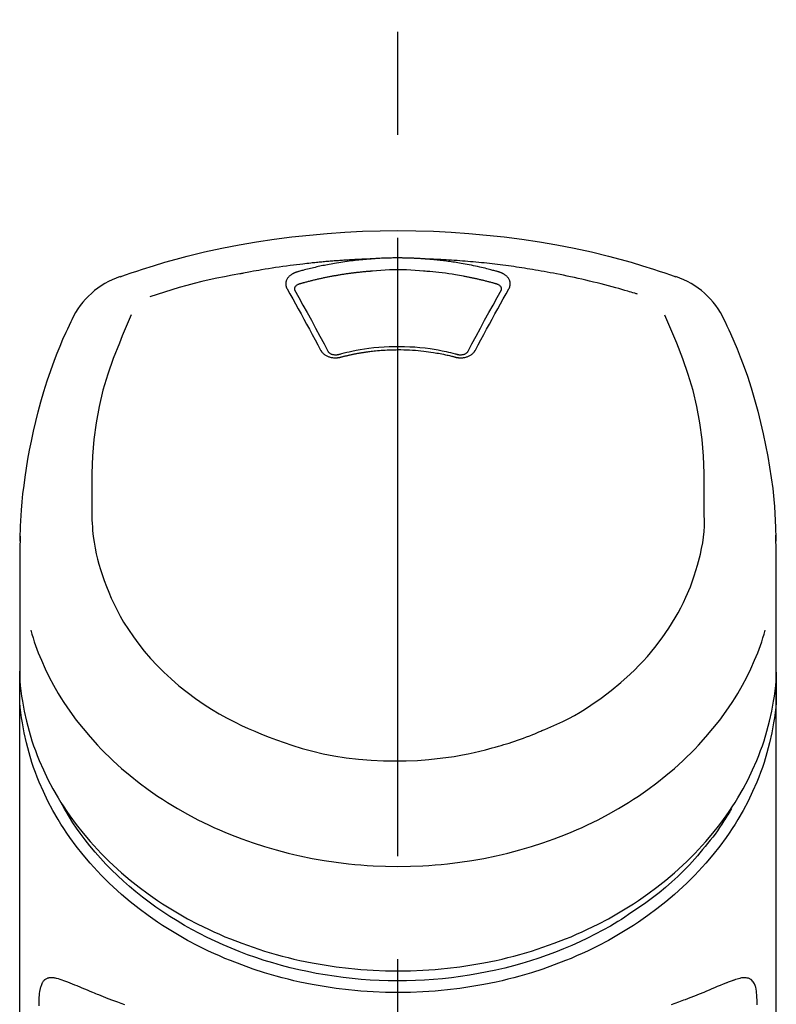
# Model space of a CAD drawing. Extents: x 56059 to 82181, y 210 to 8610.
# Drawn here: x 71992 to 72038, y 3155 to 3215 of the extents above; entities that cross this region are included whole.
import ezdxf

# ---------------------------------------------------------------- set-up
doc = ezdxf.new("R2010")
doc.units = 0
doc.header["$LTSCALE"] = 50
doc.header["$MEASUREMENT"] = 0
doc.linetypes.add('CENTER2', pattern=[1.125, 0.75, -0.125, 0.125, -0.125])
doc.layers.add('150-機器', color=8, linetype='CONTINUOUS')

msp = doc.modelspace()

# ---------------------------------------------------------------- linework, layer by layer
at = {"layer": '150-機器', "color": 161, "linetype": 'CENTER2'}
msp.add_line((72015.167, 2882.574), (72015.167, 3214.562), dxfattribs=at)
at = {"layer": '150-機器', "color": 13, "linetype": 'Continuous'}
for points in [[(71998.307, 3198.971), (71998.644, 3199.086), (71998.981, 3199.2), (71999.318, 3199.313), (71999.656, 3199.424), (72000.334, 3199.638), (72001.015, 3199.842), (72001.699, 3200.035), (72002.386, 3200.217), (72003.429, 3200.47), (72004.479, 3200.696), (72005.533, 3200.897), (72006.592, 3201.078), (72007.656, 3201.239), (72008.722, 3201.379), (72009.791, 3201.498), (72010.862, 3201.596), (72011.937, 3201.672), (72013.013, 3201.726), (72014.09, 3201.758), (72015.167, 3201.769), (72016.245, 3201.758), (72017.321, 3201.726), (72018.397, 3201.672), (72019.472, 3201.596), (72020.543, 3201.498), (72021.612, 3201.379), (72022.678, 3201.239), (72023.743, 3201.078), (72024.801, 3200.897), (72025.856, 3200.696), (72026.905, 3200.47), (72027.948, 3200.217), (72028.635, 3200.035), (72029.319, 3199.842), (72030, 3199.638), (72030.678, 3199.424), (72031.016, 3199.313), (72031.353, 3199.2), (72031.69, 3199.086), (72032.027, 3198.971)], [(72013.565, 3200.047), (72013.537, 3200.046), (72013.509, 3200.045), (72013.481, 3200.044), (72013.453, 3200.043), (72013.397, 3200.041), (72013.341, 3200.039), (72013.285, 3200.037), (72013.229, 3200.035), (72013.145, 3200.032), (72013.061, 3200.029), (72012.977, 3200.025), (72012.894, 3200.021), (72012.81, 3200.017), (72012.726, 3200.013), (72012.642, 3200.009), (72012.558, 3200.005), (72012.474, 3200), (72012.39, 3199.996), (72012.306, 3199.991), (72012.222, 3199.986), (72012.139, 3199.981), (72012.055, 3199.976), (72011.971, 3199.971), (72011.887, 3199.965), (72011.803, 3199.96), (72011.719, 3199.954), (72011.636, 3199.948), (72011.552, 3199.942), (72011.468, 3199.936), (72011.384, 3199.93), (72011.301, 3199.923), (72011.217, 3199.917), (72011.133, 3199.91), (72011.049, 3199.903), (72010.966, 3199.896), (72010.882, 3199.889), (72010.798, 3199.882), (72010.715, 3199.874), (72010.631, 3199.867), (72010.548, 3199.859), (72010.464, 3199.851), (72010.38, 3199.843), (72010.297, 3199.835), (72010.213, 3199.827), (72010.13, 3199.819), (72010.046, 3199.81), (72009.963, 3199.801), (72009.879, 3199.793), (72009.76, 3199.78), (72009.641, 3199.767), (72009.521, 3199.754), (72009.402, 3199.74), (72009.208, 3199.718), (72009.013, 3199.695), (72008.819, 3199.671), (72008.624, 3199.646), (72008.403, 3199.617), (72008.181, 3199.586), (72007.96, 3199.554), (72007.738, 3199.521), (72007.525, 3199.488), (72007.312, 3199.454), (72007.1, 3199.419), (72006.887, 3199.384), (72006.722, 3199.356), (72006.557, 3199.328), (72006.392, 3199.299), (72006.227, 3199.269), (72006.117, 3199.248), (72006.008, 3199.227), (72005.898, 3199.206), (72005.789, 3199.185), (72005.734, 3199.174), (72005.679, 3199.164), (72005.624, 3199.153), (72005.569, 3199.143)], [(72013.565, 3200.047), (72013.55, 3200.046), (72013.535, 3200.044), (72013.52, 3200.043), (72013.505, 3200.042), (72013.469, 3200.04), (72013.433, 3200.037), (72013.397, 3200.034), (72013.361, 3200.032), (72013.298, 3200.027), (72013.235, 3200.021), (72013.172, 3200.016), (72013.109, 3200.01), (72013.028, 3200.003), (72012.947, 3199.995), (72012.866, 3199.987), (72012.784, 3199.979), (72012.672, 3199.967), (72012.56, 3199.954), (72012.448, 3199.941), (72012.337, 3199.928), (72012.208, 3199.911), (72012.079, 3199.894), (72011.951, 3199.876), (72011.823, 3199.857), (72011.696, 3199.838), (72011.569, 3199.817), (72011.442, 3199.796), (72011.316, 3199.774), (72011.209, 3199.756), (72011.103, 3199.736), (72010.997, 3199.716), (72010.89, 3199.696), (72010.796, 3199.678), (72010.702, 3199.659), (72010.608, 3199.64), (72010.514, 3199.62), (72010.421, 3199.6), (72010.327, 3199.58), (72010.234, 3199.559), (72010.14, 3199.538), (72010.047, 3199.516), (72009.954, 3199.494), (72009.861, 3199.471), (72009.769, 3199.449), (72009.676, 3199.426), (72009.583, 3199.402), (72009.491, 3199.379), (72009.399, 3199.354), (72009.338, 3199.337), (72009.277, 3199.32), (72009.216, 3199.303), (72009.155, 3199.286), (72009.124, 3199.277), (72009.094, 3199.268), (72009.063, 3199.26), (72009.032, 3199.251)], [(72016.769, 3200.047), (72016.752, 3200.048), (72016.736, 3200.049), (72016.719, 3200.05), (72016.702, 3200.052), (72016.669, 3200.054), (72016.636, 3200.056), (72016.603, 3200.059), (72016.57, 3200.061), (72016.52, 3200.064), (72016.47, 3200.067), (72016.42, 3200.07), (72016.37, 3200.073), (72016.32, 3200.076), (72016.27, 3200.078), (72016.22, 3200.081), (72016.17, 3200.083), (72016.12, 3200.086), (72016.07, 3200.088), (72016.02, 3200.09), (72015.97, 3200.092), (72015.92, 3200.093), (72015.87, 3200.095), (72015.82, 3200.097), (72015.77, 3200.098), (72015.719, 3200.099), (72015.669, 3200.101), (72015.619, 3200.102), (72015.569, 3200.103), (72015.519, 3200.104), (72015.469, 3200.104), (72015.418, 3200.105), (72015.368, 3200.106), (72015.301, 3200.106), (72015.234, 3200.107), (72015.167, 3200.107), (72015.1, 3200.107), (72015.016, 3200.107), (72014.933, 3200.106), (72014.849, 3200.105), (72014.765, 3200.104), (72014.665, 3200.102), (72014.565, 3200.099), (72014.464, 3200.096), (72014.364, 3200.092), (72014.264, 3200.089), (72014.164, 3200.085), (72014.064, 3200.08), (72013.964, 3200.074), (72013.897, 3200.07), (72013.831, 3200.065), (72013.764, 3200.061), (72013.698, 3200.056), (72013.665, 3200.054), (72013.632, 3200.051), (72013.598, 3200.049), (72013.565, 3200.047)], [(72029.698, 3197.91), (72029.656, 3197.923), (72029.614, 3197.936), (72029.572, 3197.949), (72029.53, 3197.961), (72029.424, 3197.994), (72029.318, 3198.025), (72029.212, 3198.057), (72029.106, 3198.089), (72028.924, 3198.142), (72028.742, 3198.194), (72028.56, 3198.245), (72028.378, 3198.296), (72028.157, 3198.356), (72027.936, 3198.416), (72027.714, 3198.474), (72027.493, 3198.531), (72027.259, 3198.59), (72027.026, 3198.648), (72026.792, 3198.705), (72026.558, 3198.76), (72026.33, 3198.813), (72026.101, 3198.865), (72025.871, 3198.916), (72025.642, 3198.965), (72025.429, 3199.011), (72025.216, 3199.055), (72025.003, 3199.098), (72024.79, 3199.14), (72024.599, 3199.177), (72024.408, 3199.213), (72024.217, 3199.249), (72024.026, 3199.283), (72023.852, 3199.314), (72023.678, 3199.345), (72023.504, 3199.374), (72023.33, 3199.403), (72023.168, 3199.43), (72023.005, 3199.456), (72022.842, 3199.482), (72022.679, 3199.507), (72022.516, 3199.531), (72022.353, 3199.555), (72022.19, 3199.579), (72022.027, 3199.602), (72021.863, 3199.624), (72021.7, 3199.646), (72021.536, 3199.667), (72021.373, 3199.688), (72021.209, 3199.708), (72021.045, 3199.727), (72020.882, 3199.747), (72020.718, 3199.765), (72020.554, 3199.783), (72020.39, 3199.801), (72020.226, 3199.818), (72020.062, 3199.834), (72019.897, 3199.85), (72019.733, 3199.865), (72019.569, 3199.88), (72019.405, 3199.894), (72019.24, 3199.908), (72019.076, 3199.921), (72018.911, 3199.934), (72018.747, 3199.946), (72018.582, 3199.957), (72018.417, 3199.968), (72018.253, 3199.978), (72018.088, 3199.988), (72017.923, 3199.998), (72017.758, 3200.007), (72017.593, 3200.016), (72017.429, 3200.023), (72017.319, 3200.027), (72017.209, 3200.031), (72017.099, 3200.035), (72016.989, 3200.039), (72016.934, 3200.041), (72016.879, 3200.043), (72016.824, 3200.045), (72016.769, 3200.047)], [(72021.302, 3199.251), (72021.288, 3199.255), (72021.273, 3199.259), (72021.259, 3199.263), (72021.245, 3199.267), (72021.211, 3199.277), (72021.177, 3199.287), (72021.143, 3199.296), (72021.109, 3199.306), (72021.048, 3199.323), (72020.988, 3199.339), (72020.928, 3199.355), (72020.868, 3199.371), (72020.79, 3199.391), (72020.712, 3199.412), (72020.634, 3199.432), (72020.556, 3199.451), (72020.447, 3199.478), (72020.339, 3199.504), (72020.23, 3199.53), (72020.122, 3199.555), (72019.996, 3199.583), (72019.87, 3199.611), (72019.744, 3199.637), (72019.617, 3199.663), (72019.492, 3199.688), (72019.366, 3199.712), (72019.24, 3199.735), (72019.114, 3199.758), (72019.007, 3199.776), (72018.9, 3199.794), (72018.793, 3199.812), (72018.686, 3199.829), (72018.591, 3199.844), (72018.496, 3199.858), (72018.401, 3199.872), (72018.305, 3199.886), (72018.21, 3199.899), (72018.114, 3199.912), (72018.018, 3199.924), (72017.923, 3199.936), (72017.827, 3199.948), (72017.731, 3199.959), (72017.635, 3199.969), (72017.539, 3199.98), (72017.443, 3199.99), (72017.347, 3200), (72017.251, 3200.009), (72017.154, 3200.017), (72017.09, 3200.023), (72017.026, 3200.027), (72016.962, 3200.032), (72016.897, 3200.037), (72016.865, 3200.039), (72016.833, 3200.042), (72016.801, 3200.044), (72016.769, 3200.047)], [(72013.613, 3199.305), (72013.596, 3199.304), (72013.578, 3199.303), (72013.56, 3199.301), (72013.542, 3199.3), (72013.507, 3199.297), (72013.471, 3199.295), (72013.435, 3199.292), (72013.4, 3199.29), (72013.346, 3199.285), (72013.293, 3199.281), (72013.24, 3199.276), (72013.186, 3199.271), (72013.133, 3199.266), (72013.08, 3199.261), (72013.026, 3199.256), (72012.973, 3199.251), (72012.92, 3199.245), (72012.867, 3199.24), (72012.813, 3199.234), (72012.76, 3199.228), (72012.707, 3199.222), (72012.654, 3199.216), (72012.601, 3199.21), (72012.548, 3199.204), (72012.494, 3199.197), (72012.441, 3199.191), (72012.388, 3199.184), (72012.335, 3199.177), (72012.282, 3199.17), (72012.229, 3199.163), (72012.176, 3199.156), (72012.124, 3199.149), (72012.071, 3199.141), (72012.018, 3199.134), (72011.965, 3199.126), (72011.912, 3199.118), (72011.859, 3199.11), (72011.807, 3199.102), (72011.754, 3199.094), (72011.701, 3199.085), (72011.649, 3199.077), (72011.596, 3199.068), (72011.543, 3199.059), (72011.491, 3199.051), (72011.438, 3199.042), (72011.386, 3199.032), (72011.333, 3199.023), (72011.281, 3199.014), (72011.229, 3199.004), (72011.176, 3198.995), (72011.124, 3198.985), (72011.072, 3198.975), (72011.019, 3198.965), (72010.967, 3198.955), (72010.915, 3198.944), (72010.863, 3198.934), (72010.811, 3198.923), (72010.759, 3198.913), (72010.707, 3198.902), (72010.655, 3198.891), (72010.603, 3198.88), (72010.551, 3198.869), (72010.499, 3198.857), (72010.447, 3198.846), (72010.395, 3198.834), (72010.344, 3198.823), (72010.292, 3198.811), (72010.24, 3198.799), (72010.189, 3198.787), (72010.137, 3198.775), (72010.086, 3198.763), (72010.034, 3198.75), (72009.983, 3198.738), (72009.931, 3198.725), (72009.88, 3198.712), (72009.829, 3198.699), (72009.778, 3198.686), (72009.726, 3198.673), (72009.675, 3198.66), (72009.624, 3198.646), (72009.573, 3198.633), (72009.522, 3198.619), (72009.471, 3198.605), (72009.42, 3198.591), (72009.386, 3198.582), (72009.353, 3198.572), (72009.319, 3198.563), (72009.285, 3198.553), (72009.268, 3198.548), (72009.251, 3198.543), (72009.234, 3198.539), (72009.217, 3198.534)], [(72016.72, 3199.305), (72016.463, 3199.327), (72016.205, 3199.347), (72015.947, 3199.365), (72015.689, 3199.378), (72015.428, 3199.386), (72015.167, 3199.389), (72014.906, 3199.386), (72014.645, 3199.378), (72014.387, 3199.365), (72014.129, 3199.347), (72013.871, 3199.327), (72013.613, 3199.305)], [(72021.117, 3198.534), (72021.101, 3198.539), (72021.084, 3198.543), (72021.068, 3198.548), (72021.052, 3198.552), (72021.02, 3198.561), (72020.987, 3198.571), (72020.955, 3198.58), (72020.922, 3198.589), (72020.873, 3198.602), (72020.825, 3198.616), (72020.776, 3198.629), (72020.727, 3198.642), (72020.678, 3198.655), (72020.629, 3198.667), (72020.58, 3198.68), (72020.531, 3198.693), (72020.482, 3198.705), (72020.433, 3198.717), (72020.384, 3198.73), (72020.334, 3198.742), (72020.285, 3198.754), (72020.236, 3198.765), (72020.187, 3198.777), (72020.138, 3198.789), (72020.088, 3198.8), (72020.039, 3198.812), (72019.99, 3198.823), (72019.94, 3198.834), (72019.891, 3198.845), (72019.841, 3198.856), (72019.792, 3198.867), (72019.742, 3198.878), (72019.693, 3198.888), (72019.643, 3198.899), (72019.594, 3198.909), (72019.544, 3198.919), (72019.495, 3198.929), (72019.445, 3198.939), (72019.396, 3198.949), (72019.346, 3198.959), (72019.296, 3198.968), (72019.247, 3198.978), (72019.197, 3198.987), (72019.147, 3198.996), (72019.022, 3199.02), (72018.897, 3199.043), (72018.772, 3199.065), (72018.647, 3199.087), (72018.446, 3199.12), (72018.244, 3199.152), (72018.043, 3199.181), (72017.84, 3199.207), (72017.654, 3199.228), (72017.468, 3199.247), (72017.281, 3199.264), (72017.094, 3199.279), (72017.001, 3199.286), (72016.908, 3199.292), (72016.815, 3199.299), (72016.723, 3199.305), (72016.721, 3199.305), (72016.72, 3199.305), (72016.719, 3199.305), (72016.718, 3199.306)], [(72005.569, 3199.143), (72005.106, 3199.057), (72004.643, 3198.969), (72004.18, 3198.878), (72003.719, 3198.78), (72003.26, 3198.675), (72002.803, 3198.562), (72002.347, 3198.442), (72001.894, 3198.313), (72001.446, 3198.178), (72000.999, 3198.037), (72000.554, 3197.893), (72000.109, 3197.746)], [(72009.032, 3199.251), (72009.027, 3199.25), (72009.022, 3199.248), (72009.017, 3199.247), (72009.012, 3199.245), (72009.001, 3199.242), (72008.991, 3199.239), (72008.981, 3199.236), (72008.97, 3199.232), (72008.955, 3199.227), (72008.94, 3199.221), (72008.925, 3199.215), (72008.91, 3199.209), (72008.892, 3199.202), (72008.875, 3199.194), (72008.858, 3199.187), (72008.841, 3199.179), (72008.822, 3199.169), (72008.803, 3199.159), (72008.784, 3199.149), (72008.766, 3199.139), (72008.739, 3199.123), (72008.712, 3199.106), (72008.686, 3199.088), (72008.661, 3199.07), (72008.63, 3199.047), (72008.601, 3199.023), (72008.573, 3198.998), (72008.546, 3198.971), (72008.516, 3198.939), (72008.489, 3198.906), (72008.464, 3198.871), (72008.441, 3198.835), (72008.422, 3198.799), (72008.405, 3198.762), (72008.39, 3198.724), (72008.379, 3198.685), (72008.371, 3198.653), (72008.366, 3198.621), (72008.362, 3198.589), (72008.361, 3198.556), (72008.36, 3198.53), (72008.361, 3198.505), (72008.363, 3198.479), (72008.366, 3198.454), (72008.368, 3198.435), (72008.372, 3198.416), (72008.376, 3198.397), (72008.38, 3198.378), (72008.384, 3198.36), (72008.39, 3198.341), (72008.395, 3198.323), (72008.403, 3198.305), (72008.408, 3198.293), (72008.414, 3198.282), (72008.42, 3198.27), (72008.426, 3198.259), (72008.429, 3198.253), (72008.432, 3198.247), (72008.435, 3198.241), (72008.438, 3198.236)], [(72021.896, 3198.236), (72021.899, 3198.241), (72021.902, 3198.247), (72021.905, 3198.253), (72021.908, 3198.259), (72021.914, 3198.27), (72021.92, 3198.282), (72021.926, 3198.293), (72021.932, 3198.305), (72021.939, 3198.323), (72021.945, 3198.341), (72021.95, 3198.36), (72021.954, 3198.378), (72021.959, 3198.397), (72021.962, 3198.416), (72021.966, 3198.435), (72021.968, 3198.454), (72021.971, 3198.479), (72021.973, 3198.505), (72021.974, 3198.53), (72021.974, 3198.556), (72021.972, 3198.589), (72021.968, 3198.621), (72021.963, 3198.653), (72021.955, 3198.685), (72021.944, 3198.724), (72021.929, 3198.762), (72021.912, 3198.799), (72021.893, 3198.834), (72021.87, 3198.871), (72021.845, 3198.906), (72021.818, 3198.939), (72021.788, 3198.971), (72021.761, 3198.998), (72021.733, 3199.023), (72021.704, 3199.047), (72021.673, 3199.07), (72021.648, 3199.088), (72021.622, 3199.106), (72021.595, 3199.122), (72021.568, 3199.139), (72021.547, 3199.15), (72021.526, 3199.162), (72021.505, 3199.173), (72021.484, 3199.183), (72021.462, 3199.194), (72021.44, 3199.204), (72021.418, 3199.214), (72021.395, 3199.222), (72021.38, 3199.227), (72021.364, 3199.232), (72021.348, 3199.237), (72021.333, 3199.242), (72021.325, 3199.244), (72021.317, 3199.246), (72021.309, 3199.249), (72021.302, 3199.251)], [(72008.438, 3198.236), (72008.607, 3197.931), (72008.777, 3197.627), (72008.946, 3197.322), (72009.115, 3197.017), (72009.285, 3196.708), (72009.455, 3196.398), (72009.624, 3196.088), (72009.793, 3195.778), (72009.963, 3195.463), (72010.133, 3195.148), (72010.303, 3194.833), (72010.472, 3194.518)], [(72009.217, 3198.534), (72009.201, 3198.53), (72009.185, 3198.525), (72009.169, 3198.52), (72009.153, 3198.515), (72009.121, 3198.504), (72009.09, 3198.491), (72009.06, 3198.476), (72009.031, 3198.459), (72008.995, 3198.434), (72008.963, 3198.405), (72008.934, 3198.372), (72008.911, 3198.336), (72008.901, 3198.313), (72008.892, 3198.29), (72008.886, 3198.266), (72008.883, 3198.242), (72008.883, 3198.231), (72008.883, 3198.219), (72008.883, 3198.208), (72008.883, 3198.197), (72008.883, 3198.196), (72008.883, 3198.195), (72008.883, 3198.194), (72008.883, 3198.193)], [(72008.883, 3198.195), (72008.884, 3198.186), (72008.886, 3198.178), (72008.888, 3198.169), (72008.889, 3198.16)], [(72008.884, 3198.171), (72009.142, 3197.711), (72009.399, 3197.25), (72009.655, 3196.788), (72009.91, 3196.325), (72010.169, 3195.849), (72010.427, 3195.372), (72010.683, 3194.894), (72010.939, 3194.416)], [(72019.395, 3194.416), (72019.651, 3194.894), (72019.908, 3195.372), (72020.165, 3195.849), (72020.425, 3196.325), (72020.679, 3196.788), (72020.935, 3197.249), (72021.192, 3197.711), (72021.45, 3198.171)], [(72019.862, 3194.518), (72020.032, 3194.833), (72020.201, 3195.148), (72020.371, 3195.463), (72020.541, 3195.778), (72020.71, 3196.088), (72020.879, 3196.398), (72021.049, 3196.708), (72021.22, 3197.017), (72021.388, 3197.322), (72021.557, 3197.627), (72021.727, 3197.931), (72021.896, 3198.236)], [(72021.451, 3198.193), (72021.451, 3198.194), (72021.451, 3198.195), (72021.451, 3198.196), (72021.451, 3198.197), (72021.451, 3198.208), (72021.451, 3198.219), (72021.451, 3198.231), (72021.451, 3198.242), (72021.448, 3198.266), (72021.442, 3198.29), (72021.434, 3198.313), (72021.423, 3198.336), (72021.4, 3198.372), (72021.372, 3198.405), (72021.339, 3198.434), (72021.303, 3198.459), (72021.274, 3198.476), (72021.244, 3198.491), (72021.213, 3198.504), (72021.182, 3198.515), (72021.166, 3198.52), (72021.149, 3198.525), (72021.133, 3198.53), (72021.117, 3198.534)], [(72021.445, 3198.16), (72021.447, 3198.169), (72021.448, 3198.178), (72021.45, 3198.186), (72021.451, 3198.195)], [(71992.24, 3182.921), (71992.243, 3183.072), (71992.247, 3183.223), (71992.251, 3183.374), (71992.255, 3183.525), (71992.267, 3183.845), (71992.282, 3184.166), (71992.3, 3184.486), (71992.322, 3184.807), (71992.364, 3185.307), (71992.416, 3185.807), (71992.477, 3186.306), (71992.545, 3186.804), (71992.628, 3187.354), (71992.718, 3187.903), (71992.817, 3188.451), (71992.926, 3188.997), (71993.055, 3189.594), (71993.195, 3190.188), (71993.345, 3190.78), (71993.504, 3191.37), (71993.689, 3192.009), (71993.886, 3192.644), (71994.097, 3193.274), (71994.324, 3193.899), (71994.489, 3194.328), (71994.662, 3194.753), (71994.842, 3195.176), (71995.028, 3195.596), (71995.127, 3195.813), (71995.228, 3196.03), (71995.33, 3196.247), (71995.432, 3196.463)], [(71998.988, 3196.652), (71998.803, 3196.226), (71998.62, 3195.801), (71998.439, 3195.373), (71998.261, 3194.944), (71997.894, 3194.003), (71997.561, 3193.049), (71997.269, 3192.083), (71997.029, 3191.103), (71996.846, 3190.103), (71996.717, 3189.093), (71996.635, 3188.077), (71996.594, 3187.059), (71996.586, 3186.509), (71996.585, 3185.959), (71996.589, 3185.409), (71996.596, 3184.86)], [(72033.738, 3184.86), (72033.745, 3185.409), (72033.749, 3185.959), (72033.748, 3186.509), (72033.74, 3187.059), (72033.699, 3188.075), (72033.617, 3189.089), (72033.489, 3190.097), (72033.306, 3191.096), (72033.066, 3192.074), (72032.776, 3193.038), (72032.443, 3193.991), (72032.077, 3194.931), (72031.901, 3195.358), (72031.721, 3195.784), (72031.538, 3196.208), (72031.354, 3196.632)], [(72034.902, 3196.463), (72035.014, 3196.227), (72035.125, 3195.991), (72035.235, 3195.754), (72035.344, 3195.516), (72035.549, 3195.053), (72035.745, 3194.586), (72035.933, 3194.116), (72036.113, 3193.642), (72036.361, 3192.942), (72036.589, 3192.235), (72036.801, 3191.522), (72036.997, 3190.805), (72037.168, 3190.125), (72037.325, 3189.443), (72037.47, 3188.758), (72037.601, 3188.07), (72037.714, 3187.421), (72037.813, 3186.77), (72037.899, 3186.117), (72037.967, 3185.463), (72038.003, 3185.035), (72038.032, 3184.607), (72038.055, 3184.178), (72038.072, 3183.75), (72038.079, 3183.542), (72038.085, 3183.335), (72038.09, 3183.127), (72038.095, 3182.92)], [(72011.546, 3194.252), (72011.598, 3194.266), (72011.651, 3194.28), (72011.703, 3194.294), (72011.756, 3194.308), (72011.908, 3194.347), (72012.059, 3194.385), (72012.212, 3194.421), (72012.365, 3194.455), (72012.62, 3194.507), (72012.877, 3194.554), (72013.135, 3194.595), (72013.394, 3194.631), (72013.703, 3194.666), (72014.012, 3194.695), (72014.322, 3194.717), (72014.632, 3194.731), (72014.944, 3194.739), (72015.255, 3194.741), (72015.566, 3194.735), (72015.877, 3194.724), (72016.187, 3194.705), (72016.497, 3194.68), (72016.806, 3194.648), (72017.114, 3194.608), (72017.358, 3194.571), (72017.6, 3194.529), (72017.842, 3194.482), (72018.083, 3194.43), (72018.221, 3194.398), (72018.359, 3194.364), (72018.497, 3194.329), (72018.634, 3194.293), (72018.673, 3194.283), (72018.711, 3194.272), (72018.75, 3194.262), (72018.788, 3194.252)], [(72011.703, 3194.095), (72011.717, 3194.099), (72011.731, 3194.102), (72011.745, 3194.106), (72011.759, 3194.11), (72011.787, 3194.117), (72011.815, 3194.124), (72011.843, 3194.132), (72011.871, 3194.139), (72011.913, 3194.149), (72011.955, 3194.159), (72011.997, 3194.17), (72012.039, 3194.179), (72012.082, 3194.189), (72012.124, 3194.199), (72012.166, 3194.209), (72012.209, 3194.218), (72012.251, 3194.228), (72012.294, 3194.237), (72012.336, 3194.246), (72012.379, 3194.255), (72012.421, 3194.264), (72012.464, 3194.272), (72012.507, 3194.281), (72012.549, 3194.289), (72012.592, 3194.297), (72012.635, 3194.306), (72012.678, 3194.314), (72012.721, 3194.321), (72012.764, 3194.329), (72012.807, 3194.337), (72012.85, 3194.344), (72012.893, 3194.351), (72012.936, 3194.359), (72012.979, 3194.366), (72013.022, 3194.372), (72013.065, 3194.379), (72013.108, 3194.386), (72013.151, 3194.392), (72013.195, 3194.399), (72013.238, 3194.405), (72013.291, 3194.412), (72013.344, 3194.42), (72013.397, 3194.427), (72013.451, 3194.434), (72013.538, 3194.445), (72013.625, 3194.455), (72013.712, 3194.465), (72013.799, 3194.475), (72013.917, 3194.487), (72014.035, 3194.497), (72014.152, 3194.507), (72014.27, 3194.515), (72014.392, 3194.522), (72014.514, 3194.528), (72014.636, 3194.533), (72014.759, 3194.537), (72014.905, 3194.541), (72015.052, 3194.543), (72015.199, 3194.544), (72015.346, 3194.544), (72015.522, 3194.542), (72015.698, 3194.538), (72015.873, 3194.532), (72016.048, 3194.522), (72016.22, 3194.509), (72016.391, 3194.494), (72016.562, 3194.476), (72016.733, 3194.456), (72016.877, 3194.437), (72017.022, 3194.418), (72017.167, 3194.397), (72017.311, 3194.375), (72017.416, 3194.358), (72017.521, 3194.34), (72017.626, 3194.322), (72017.73, 3194.302), (72017.833, 3194.282), (72017.936, 3194.261), (72018.039, 3194.238), (72018.142, 3194.216), (72018.212, 3194.2), (72018.282, 3194.183), (72018.353, 3194.167), (72018.423, 3194.149), (72018.46, 3194.14), (72018.498, 3194.13), (72018.536, 3194.12), (72018.573, 3194.11), (72018.588, 3194.106), (72018.602, 3194.103), (72018.617, 3194.099), (72018.631, 3194.095)], [(72010.472, 3194.518), (72010.475, 3194.513), (72010.478, 3194.508), (72010.481, 3194.502), (72010.485, 3194.497), (72010.491, 3194.486), (72010.497, 3194.475), (72010.503, 3194.465), (72010.51, 3194.454), (72010.524, 3194.433), (72010.539, 3194.412), (72010.556, 3194.393), (72010.573, 3194.373), (72010.596, 3194.349), (72010.62, 3194.325), (72010.644, 3194.302), (72010.67, 3194.28), (72010.703, 3194.254), (72010.738, 3194.23), (72010.774, 3194.208), (72010.811, 3194.187), (72010.85, 3194.166), (72010.891, 3194.147), (72010.931, 3194.13), (72010.973, 3194.115), (72011.017, 3194.101), (72011.061, 3194.089), (72011.106, 3194.078), (72011.151, 3194.07), (72011.197, 3194.062), (72011.244, 3194.057), (72011.29, 3194.053), (72011.337, 3194.051), (72011.376, 3194.051), (72011.415, 3194.052), (72011.454, 3194.054), (72011.493, 3194.057), (72011.524, 3194.06), (72011.554, 3194.064), (72011.585, 3194.068), (72011.615, 3194.074), (72011.63, 3194.077), (72011.645, 3194.081), (72011.659, 3194.085), (72011.674, 3194.088), (72011.681, 3194.09), (72011.689, 3194.092), (72011.696, 3194.093), (72011.703, 3194.095)], [(72010.919, 3194.45), (72010.923, 3194.441), (72010.928, 3194.433), (72010.932, 3194.424), (72010.937, 3194.416), (72010.948, 3194.398), (72010.962, 3194.382), (72010.977, 3194.366), (72010.992, 3194.352), (72011.022, 3194.33), (72011.053, 3194.31), (72011.086, 3194.293), (72011.121, 3194.279), (72011.153, 3194.269), (72011.185, 3194.259), (72011.218, 3194.252), (72011.251, 3194.246), (72011.279, 3194.242), (72011.306, 3194.238), (72011.333, 3194.236), (72011.36, 3194.234), (72011.389, 3194.234), (72011.418, 3194.234), (72011.446, 3194.236), (72011.475, 3194.239), (72011.494, 3194.242), (72011.513, 3194.245), (72011.531, 3194.249), (72011.55, 3194.253), (72011.559, 3194.255), (72011.569, 3194.258), (72011.578, 3194.26), (72011.588, 3194.263)], [(72018.631, 3194.095), (72018.638, 3194.093), (72018.646, 3194.092), (72018.653, 3194.09), (72018.66, 3194.088), (72018.675, 3194.085), (72018.69, 3194.081), (72018.704, 3194.077), (72018.719, 3194.074), (72018.749, 3194.068), (72018.78, 3194.064), (72018.81, 3194.06), (72018.841, 3194.057), (72018.88, 3194.054), (72018.919, 3194.052), (72018.958, 3194.05), (72018.997, 3194.051), (72019.044, 3194.053), (72019.091, 3194.057), (72019.137, 3194.062), (72019.183, 3194.07), (72019.228, 3194.078), (72019.273, 3194.089), (72019.317, 3194.101), (72019.361, 3194.115), (72019.403, 3194.13), (72019.444, 3194.147), (72019.484, 3194.166), (72019.523, 3194.187), (72019.56, 3194.208), (72019.596, 3194.23), (72019.631, 3194.254), (72019.664, 3194.28), (72019.69, 3194.302), (72019.715, 3194.325), (72019.738, 3194.349), (72019.761, 3194.373), (72019.778, 3194.393), (72019.795, 3194.412), (72019.81, 3194.433), (72019.825, 3194.454), (72019.831, 3194.465), (72019.837, 3194.475), (72019.843, 3194.486), (72019.85, 3194.497), (72019.853, 3194.502), (72019.856, 3194.508), (72019.859, 3194.513), (72019.862, 3194.518)], [(72018.747, 3194.263), (72018.756, 3194.26), (72018.765, 3194.258), (72018.775, 3194.255), (72018.784, 3194.253), (72018.803, 3194.249), (72018.821, 3194.245), (72018.84, 3194.242), (72018.859, 3194.239), (72018.888, 3194.236), (72018.916, 3194.234), (72018.945, 3194.234), (72018.974, 3194.235), (72019.001, 3194.236), (72019.029, 3194.238), (72019.056, 3194.242), (72019.083, 3194.246), (72019.116, 3194.252), (72019.149, 3194.259), (72019.181, 3194.269), (72019.214, 3194.279), (72019.248, 3194.294), (72019.281, 3194.31), (72019.312, 3194.33), (72019.342, 3194.352), (72019.358, 3194.367), (72019.372, 3194.382), (72019.386, 3194.398), (72019.397, 3194.416), (72019.402, 3194.424), (72019.407, 3194.433), (72019.411, 3194.441), (72019.415, 3194.45)], [(71996.596, 3184.86), (71996.595, 3184.753), (71996.595, 3184.646), (71996.595, 3184.539), (71996.596, 3184.432), (71996.601, 3184.217), (71996.61, 3184.003), (71996.623, 3183.789), (71996.64, 3183.575), (71996.678, 3183.218), (71996.728, 3182.862), (71996.789, 3182.508), (71996.861, 3182.157), (71996.936, 3181.839), (71997.02, 3181.524), (71997.112, 3181.211), (71997.212, 3180.9), (71997.338, 3180.537), (71997.473, 3180.178), (71997.617, 3179.823), (71997.771, 3179.471), (71997.943, 3179.1), (71998.125, 3178.735), (71998.318, 3178.375), (71998.522, 3178.021), (71998.81, 3177.563), (71999.116, 3177.117), (71999.439, 3176.683), (71999.777, 3176.26), (72000.159, 3175.815), (72000.557, 3175.385), (72000.969, 3174.97), (72001.397, 3174.569), (72001.876, 3174.153), (72002.369, 3173.756), (72002.876, 3173.378), (72003.399, 3173.019), (72003.857, 3172.729), (72004.324, 3172.452), (72004.799, 3172.19), (72005.282, 3171.943), (72005.679, 3171.752), (72006.08, 3171.57), (72006.484, 3171.395), (72006.891, 3171.226), (72007.346, 3171.044), (72007.802, 3170.869), (72008.263, 3170.702), (72008.726, 3170.546), (72009.355, 3170.353), (72009.99, 3170.181), (72010.63, 3170.03), (72011.276, 3169.903), (72012.024, 3169.785), (72012.776, 3169.697), (72013.53, 3169.637), (72014.288, 3169.602), (72014.977, 3169.591), (72015.664, 3169.599), (72016.352, 3169.628), (72017.038, 3169.679), (72017.55, 3169.731), (72018.06, 3169.794), (72018.569, 3169.871), (72019.075, 3169.96), (72019.428, 3170.031), (72019.78, 3170.107), (72020.13, 3170.189), (72020.479, 3170.276), (72020.676, 3170.326), (72020.872, 3170.378), (72021.068, 3170.432), (72021.263, 3170.487), (72021.425, 3170.534), (72021.586, 3170.582), (72021.747, 3170.63), (72021.908, 3170.681), (72022.08, 3170.736), (72022.252, 3170.793), (72022.423, 3170.852), (72022.594, 3170.912), (72022.783, 3170.979), (72022.971, 3171.048), (72023.157, 3171.119), (72023.343, 3171.193), (72023.465, 3171.245), (72023.586, 3171.298), (72023.707, 3171.351), (72023.828, 3171.404), (72023.889, 3171.43), (72023.949, 3171.457), (72024.01, 3171.483), (72024.071, 3171.509)], [(72024.071, 3171.509), (72024.439, 3171.663), (72024.805, 3171.82), (72025.168, 3171.984), (72025.525, 3172.16), (72025.87, 3172.347), (72026.209, 3172.546), (72026.543, 3172.755), (72026.872, 3172.971), (72027.497, 3173.406), (72028.104, 3173.865), (72028.691, 3174.348), (72029.257, 3174.857), (72029.526, 3175.116), (72029.788, 3175.381), (72030.044, 3175.653), (72030.294, 3175.931), (72030.758, 3176.484), (72031.195, 3177.058), (72031.604, 3177.652), (72031.985, 3178.266), (72032.161, 3178.575), (72032.329, 3178.887), (72032.488, 3179.205), (72032.639, 3179.526), (72032.907, 3180.164), (72033.142, 3180.813), (72033.344, 3181.474), (72033.515, 3182.145), (72033.589, 3182.482), (72033.653, 3182.821), (72033.704, 3183.161), (72033.738, 3183.502), (72033.755, 3183.84), (72033.757, 3184.18), (72033.75, 3184.519), (72033.738, 3184.86)], [(71992.249, 3183.229), (71992.249, 3183.212), (71992.248, 3183.196), (71992.248, 3183.18), (71992.247, 3183.163), (71992.244, 3183.063), (71992.24, 3182.962), (71992.237, 3182.862), (71992.234, 3182.761), (71992.233, 3182.661), (71992.232, 3182.56), (71992.231, 3182.459), (71992.231, 3182.358), (71992.23, 3182.274), (71992.23, 3182.19), (71992.229, 3182.106), (71992.228, 3182.021)], [(72038.106, 3182.021), (72038.106, 3182.071), (72038.106, 3182.12), (72038.105, 3182.169), (72038.105, 3182.218), (72038.105, 3182.316), (72038.105, 3182.415), (72038.104, 3182.513), (72038.103, 3182.611), (72038.101, 3182.717), (72038.099, 3182.822), (72038.095, 3182.927), (72038.092, 3183.033), (72038.09, 3183.089), (72038.088, 3183.145), (72038.085, 3183.201), (72038.083, 3183.258), (72038.083, 3183.265), (72038.083, 3183.272), (72038.082, 3183.279), (72038.082, 3183.287)], [(71992.228, 3182.021), (71992.228, 3181.493), (71992.228, 3180.965), (71992.228, 3180.437), (71992.228, 3179.909), (71992.228, 3179.381), (71992.228, 3178.853), (71992.228, 3178.325), (71992.228, 3177.796), (71992.228, 3177.268), (71992.228, 3176.74), (71992.228, 3176.212), (71992.228, 3175.684)], [(72038.106, 3175.684), (72038.106, 3176.212), (72038.106, 3176.74), (72038.106, 3177.268), (72038.106, 3177.796), (72038.106, 3178.325), (72038.106, 3178.853), (72038.106, 3179.381), (72038.106, 3179.909), (72038.106, 3180.437), (72038.106, 3180.965), (72038.106, 3181.493), (72038.106, 3182.021)], [(71992.897, 3177.517), (71992.961, 3177.287), (71993.028, 3177.057), (71993.098, 3176.828), (71993.173, 3176.601), (71993.256, 3176.374), (71993.344, 3176.148), (71993.437, 3175.925), (71993.533, 3175.702), (71993.765, 3175.189), (71994.01, 3174.682), (71994.271, 3174.183), (71994.549, 3173.694), (71994.718, 3173.416), (71994.893, 3173.142), (71995.074, 3172.872), (71995.26, 3172.604), (71995.651, 3172.072), (71996.059, 3171.554), (71996.485, 3171.049), (71996.928, 3170.559), (71997.161, 3170.314), (71997.398, 3170.073), (71997.64, 3169.837), (71997.885, 3169.604), (71998.395, 3169.144), (71998.919, 3168.701), (71999.457, 3168.274), (72000.008, 3167.865), (72000.295, 3167.662), (72000.585, 3167.463), (72000.878, 3167.27), (72001.174, 3167.081), (72001.783, 3166.712), (72002.403, 3166.361), (72003.032, 3166.028), (72003.671, 3165.714), (72004.001, 3165.561), (72004.332, 3165.413), (72004.666, 3165.27), (72005.002, 3165.132), (72005.685, 3164.868), (72006.376, 3164.623), (72007.073, 3164.397), (72007.776, 3164.19), (72008.135, 3164.093), (72008.495, 3164.001), (72008.856, 3163.914), (72009.219, 3163.832), (72009.951, 3163.682), (72010.685, 3163.553), (72011.424, 3163.442), (72012.164, 3163.352), (72012.539, 3163.314), (72012.914, 3163.281), (72013.29, 3163.253), (72013.666, 3163.231), (72014.416, 3163.201), (72015.167, 3163.191), (72015.918, 3163.201), (72016.668, 3163.231), (72017.044, 3163.253), (72017.42, 3163.281), (72017.795, 3163.314), (72018.17, 3163.352), (72018.911, 3163.442), (72019.649, 3163.553), (72020.384, 3163.682), (72021.115, 3163.832), (72021.478, 3163.914), (72021.839, 3164.001), (72022.199, 3164.093), (72022.558, 3164.19), (72023.262, 3164.397), (72023.959, 3164.623), (72024.649, 3164.868), (72025.333, 3165.132), (72025.669, 3165.27), (72026.002, 3165.413), (72026.334, 3165.561), (72026.663, 3165.714), (72027.302, 3166.028), (72027.931, 3166.361), (72028.551, 3166.712), (72029.16, 3167.081), (72029.456, 3167.27), (72029.749, 3167.463), (72030.039, 3167.662), (72030.326, 3167.865), (72030.877, 3168.274), (72031.415, 3168.701), (72031.939, 3169.144), (72032.449, 3169.604), (72032.695, 3169.837), (72032.936, 3170.073), (72033.173, 3170.314), (72033.406, 3170.559), (72033.849, 3171.049), (72034.275, 3171.554), (72034.683, 3172.072), (72035.074, 3172.604), (72035.26, 3172.872), (72035.441, 3173.142), (72035.616, 3173.416), (72035.786, 3173.694), (72036.064, 3174.183), (72036.324, 3174.682), (72036.569, 3175.189), (72036.801, 3175.702), (72036.897, 3175.925), (72036.99, 3176.148), (72037.079, 3176.374), (72037.161, 3176.601), (72037.236, 3176.828), (72037.306, 3177.057), (72037.373, 3177.287), (72037.437, 3177.517)], [(71992.228, 3175.684), (71992.22, 3175.376), (71992.215, 3175.068), (71992.217, 3174.761), (71992.228, 3174.454), (71992.251, 3174.146), (71992.285, 3173.838), (71992.327, 3173.531), (71992.376, 3173.224), (71992.489, 3172.613), (71992.624, 3172.007), (71992.781, 3171.406), (71992.962, 3170.812), (71993.062, 3170.513), (71993.169, 3170.216), (71993.281, 3169.922), (71993.4, 3169.629), (71993.655, 3169.046), (71993.932, 3168.472), (71994.23, 3167.909), (71994.549, 3167.357), (71994.719, 3167.079), (71994.894, 3166.805), (71995.074, 3166.534), (71995.26, 3166.267), (71995.65, 3165.734), (71996.059, 3165.216), (71996.485, 3164.712), (71996.928, 3164.222), (71997.161, 3163.977), (71997.398, 3163.736), (71997.64, 3163.499), (71997.885, 3163.267), (71998.395, 3162.807), (71998.919, 3162.363), (71999.457, 3161.937), (72000.008, 3161.527), (72000.295, 3161.324), (72000.585, 3161.126), (72000.878, 3160.932), (72001.174, 3160.743), (72001.783, 3160.374), (72002.403, 3160.023), (72003.032, 3159.691), (72003.671, 3159.377), (72004.001, 3159.224), (72004.332, 3159.076), (72004.666, 3158.932), (72005.002, 3158.794), (72005.685, 3158.53), (72006.376, 3158.285), (72007.073, 3158.059), (72007.776, 3157.853), (72008.135, 3157.756), (72008.495, 3157.663), (72008.856, 3157.576), (72009.219, 3157.494), (72009.951, 3157.345), (72010.685, 3157.215), (72011.424, 3157.105), (72012.164, 3157.014), (72012.539, 3156.976), (72012.914, 3156.943), (72013.29, 3156.916), (72013.666, 3156.893), (72014.416, 3156.864), (72015.167, 3156.854), (72015.918, 3156.864), (72016.668, 3156.893), (72017.044, 3156.916), (72017.42, 3156.943), (72017.795, 3156.976), (72018.17, 3157.014), (72018.911, 3157.105), (72019.649, 3157.215), (72020.384, 3157.345), (72021.115, 3157.494), (72021.478, 3157.576), (72021.839, 3157.663), (72022.199, 3157.756), (72022.558, 3157.853), (72023.262, 3158.059), (72023.959, 3158.285), (72024.649, 3158.53), (72025.333, 3158.794), (72025.669, 3158.932), (72026.002, 3159.076), (72026.334, 3159.224), (72026.663, 3159.377), (72027.302, 3159.691), (72027.931, 3160.023), (72028.551, 3160.374), (72029.16, 3160.743), (72029.456, 3160.932), (72029.749, 3161.126), (72030.039, 3161.324), (72030.326, 3161.527), (72030.877, 3161.937), (72031.415, 3162.363), (72031.939, 3162.807), (72032.449, 3163.267), (72032.695, 3163.499), (72032.936, 3163.736), (72033.173, 3163.977), (72033.406, 3164.222), (72033.849, 3164.712), (72034.275, 3165.216), (72034.684, 3165.734), (72035.074, 3166.267), (72035.26, 3166.534), (72035.44, 3166.805), (72035.615, 3167.079), (72035.786, 3167.357), (72036.104, 3167.909), (72036.402, 3168.472), (72036.679, 3169.046), (72036.935, 3169.629), (72037.053, 3169.922), (72037.165, 3170.216), (72037.272, 3170.513), (72037.373, 3170.812), (72037.553, 3171.406), (72037.71, 3172.007), (72037.845, 3172.613), (72037.958, 3173.224), (72038.007, 3173.531), (72038.05, 3173.838), (72038.083, 3174.146), (72038.106, 3174.454), (72038.117, 3174.761), (72038.119, 3175.068), (72038.114, 3175.376), (72038.106, 3175.684)], [(71992.228, 3174.368), (71992.228, 3174.434), (71992.228, 3174.5), (71992.228, 3174.566), (71992.228, 3174.632), (71992.228, 3174.698), (71992.229, 3174.764), (71992.23, 3174.83), (71992.231, 3174.896), (71992.232, 3174.962), (71992.234, 3175.028), (71992.236, 3175.094), (71992.237, 3175.16)], [(72038.097, 3175.16), (72038.099, 3175.094), (72038.1, 3175.028), (72038.102, 3174.962), (72038.103, 3174.896), (72038.104, 3174.83), (72038.105, 3174.764), (72038.106, 3174.698), (72038.106, 3174.632), (72038.106, 3174.566), (72038.106, 3174.5), (72038.106, 3174.434), (72038.106, 3174.368)], [(72038.106, 3174.368), (72038.114, 3174.06), (72038.119, 3173.753), (72038.117, 3173.445), (72038.106, 3173.138), (72038.083, 3172.83), (72038.05, 3172.522), (72038.007, 3172.215), (72037.958, 3171.909), (72037.845, 3171.297), (72037.71, 3170.691), (72037.553, 3170.09), (72037.373, 3169.496), (72037.272, 3169.197), (72037.165, 3168.9), (72037.053, 3168.606), (72036.935, 3168.314), (72036.679, 3167.73), (72036.402, 3167.156), (72036.104, 3166.593), (72035.786, 3166.041), (72035.615, 3165.764), (72035.44, 3165.489), (72035.26, 3165.219), (72035.074, 3164.951), (72034.684, 3164.419), (72034.275, 3163.9), (72033.849, 3163.396), (72033.406, 3162.906), (72033.173, 3162.661), (72032.936, 3162.42), (72032.695, 3162.183), (72032.449, 3161.951), (72031.939, 3161.491), (72031.415, 3161.048), (72030.877, 3160.621), (72030.326, 3160.212), (72030.039, 3160.009), (72029.749, 3159.81), (72029.456, 3159.617), (72029.16, 3159.428), (72028.551, 3159.059), (72027.931, 3158.708), (72027.302, 3158.375), (72026.663, 3158.061), (72026.334, 3157.908), (72026.002, 3157.76), (72025.669, 3157.617), (72025.333, 3157.479), (72024.649, 3157.214), (72023.959, 3156.97), (72023.262, 3156.744), (72022.558, 3156.537), (72022.199, 3156.44), (72021.839, 3156.348), (72021.478, 3156.26), (72021.115, 3156.179), (72020.384, 3156.029), (72019.649, 3155.899), (72018.911, 3155.789), (72018.17, 3155.699), (72017.795, 3155.661), (72017.42, 3155.628), (72017.044, 3155.6), (72016.668, 3155.578), (72015.918, 3155.548), (72015.167, 3155.538), (72014.416, 3155.548), (72013.666, 3155.578), (72013.29, 3155.6), (72012.914, 3155.628), (72012.539, 3155.661), (72012.164, 3155.699), (72011.424, 3155.789), (72010.686, 3155.899), (72009.951, 3156.029), (72009.219, 3156.178), (72008.857, 3156.26), (72008.495, 3156.348), (72008.135, 3156.44), (72007.776, 3156.537), (72007.073, 3156.744), (72006.376, 3156.969), (72005.685, 3157.214), (72005.002, 3157.478), (72004.666, 3157.617), (72004.332, 3157.76), (72004.001, 3157.908), (72003.671, 3158.061), (72003.032, 3158.375), (72002.403, 3158.708), (72001.783, 3159.059), (72001.174, 3159.428), (72000.878, 3159.617), (72000.585, 3159.81), (72000.295, 3160.008), (72000.008, 3160.212), (71999.457, 3160.621), (71998.919, 3161.048), (71998.395, 3161.491), (71997.885, 3161.951), (71997.64, 3162.183), (71997.398, 3162.42), (71997.161, 3162.661), (71996.928, 3162.906), (71996.485, 3163.396), (71996.059, 3163.9), (71995.65, 3164.419), (71995.26, 3164.951), (71995.074, 3165.219), (71994.894, 3165.489), (71994.719, 3165.764), (71994.549, 3166.041), (71994.23, 3166.593), (71993.932, 3167.156), (71993.655, 3167.73), (71993.4, 3168.313), (71993.281, 3168.606), (71993.169, 3168.9), (71993.062, 3169.197), (71992.962, 3169.496), (71992.781, 3170.09), (71992.624, 3170.691), (71992.489, 3171.297), (71992.376, 3171.908), (71992.327, 3172.215), (71992.285, 3172.522), (71992.251, 3172.83), (71992.228, 3173.138), (71992.217, 3173.445), (71992.215, 3173.753), (71992.22, 3174.06), (71992.228, 3174.368)], [(71992.228, 3122.883), (71992.228, 3127.173), (71992.228, 3131.464), (71992.228, 3135.754), (71992.228, 3140.045), (71992.228, 3144.335), (71992.228, 3148.626), (71992.228, 3152.916), (71992.228, 3157.206), (71992.228, 3161.497), (71992.228, 3165.787), (71992.228, 3170.078), (71992.228, 3174.368)], [(72038.106, 3122.883), (72038.106, 3127.173), (72038.106, 3131.464), (72038.106, 3135.754), (72038.106, 3140.045), (72038.106, 3144.335), (72038.106, 3148.626), (72038.106, 3152.916), (72038.106, 3157.206), (72038.106, 3161.497), (72038.106, 3165.787), (72038.106, 3170.078), (72038.106, 3174.368)], [(72035.399, 3166.703), (72035.345, 3166.608), (72035.291, 3166.514), (72035.236, 3166.42), (72035.179, 3166.327), (72035.119, 3166.234), (72035.059, 3166.142), (72034.997, 3166.05), (72034.936, 3165.958), (72034.807, 3165.757), (72034.679, 3165.555), (72034.549, 3165.355), (72034.413, 3165.16), (72034.264, 3164.967), (72034.109, 3164.779), (72033.951, 3164.593), (72033.794, 3164.406), (72033.64, 3164.217), (72033.487, 3164.028), (72033.334, 3163.84), (72033.177, 3163.654), (72032.845, 3163.286), (72032.497, 3162.933), (72032.138, 3162.59), (72031.771, 3162.255), (72031.393, 3161.921), (72031.009, 3161.596), (72030.616, 3161.282), (72030.211, 3160.983), (72029.999, 3160.838), (72029.785, 3160.695), (72029.57, 3160.554), (72029.356, 3160.412), (72029.143, 3160.269), (72028.931, 3160.125), (72028.718, 3159.982), (72028.504, 3159.843), (72028.058, 3159.572), (72027.602, 3159.318), (72027.138, 3159.076), (72026.67, 3158.845), (72026.189, 3158.618), (72025.705, 3158.401), (72025.216, 3158.194), (72024.723, 3157.998), (72024.22, 3157.81), (72023.713, 3157.633), (72023.203, 3157.467), (72022.689, 3157.312), (72022.165, 3157.166), (72021.639, 3157.03), (72021.11, 3156.905), (72020.578, 3156.792), (72020.041, 3156.688), (72019.502, 3156.596), (72018.961, 3156.514), (72018.419, 3156.444), (72017.872, 3156.384), (72017.324, 3156.335), (72016.775, 3156.297), (72016.225, 3156.27), (72015.675, 3156.255), (72015.125, 3156.25), (72014.575, 3156.256), (72014.025, 3156.274), (72013.475, 3156.302), (72012.927, 3156.342), (72012.379, 3156.392), (72011.832, 3156.454), (72011.29, 3156.526), (72010.75, 3156.609), (72010.211, 3156.704), (72009.674, 3156.809), (72009.143, 3156.924), (72008.615, 3157.05), (72008.089, 3157.187), (72007.566, 3157.335), (72007.053, 3157.492), (72006.543, 3157.66), (72006.037, 3157.838), (72005.534, 3158.027), (72005.042, 3158.225), (72004.554, 3158.433), (72004.071, 3158.651), (72003.592, 3158.88), (72003.126, 3159.116), (72002.666, 3159.361), (72002.212, 3159.617), (72001.764, 3159.883), (72001.328, 3160.155), (72000.899, 3160.437), (72000.477, 3160.728), (72000.061, 3161.03), (71999.661, 3161.335), (71999.269, 3161.649), (71998.884, 3161.972), (71998.507, 3162.305), (71998.145, 3162.641), (71997.791, 3162.986), (71997.446, 3163.34), (71997.11, 3163.702), (71996.79, 3164.065), (71996.479, 3164.435), (71996.179, 3164.814), (71995.889, 3165.201), (71995.662, 3165.522), (71995.444, 3165.848), (71995.233, 3166.179), (71995.033, 3166.516), (71994.957, 3166.649), (71994.883, 3166.782), (71994.81, 3166.916), (71994.737, 3167.05)], [(71998.588, 3154.791), (71998.375, 3154.869), (71998.161, 3154.949), (71997.874, 3155.058), (71997.587, 3155.169), (71997.301, 3155.282), (71997.016, 3155.396), (71996.926, 3155.432), (71996.837, 3155.469), (71996.748, 3155.505), (71996.659, 3155.542), (71996.494, 3155.61), (71996.329, 3155.678), (71996.165, 3155.746), (71996.001, 3155.815), (71995.925, 3155.847), (71995.85, 3155.879), (71995.774, 3155.91), (71995.699, 3155.942), (71995.561, 3155.999), (71995.423, 3156.055), (71995.284, 3156.11), (71995.146, 3156.165), (71995.084, 3156.19), (71995.021, 3156.214), (71994.958, 3156.238), (71994.895, 3156.261), (71994.784, 3156.3), (71994.673, 3156.334), (71994.56, 3156.367), (71994.446, 3156.398), (71994.397, 3156.411), (71994.347, 3156.422), (71994.297, 3156.432), (71994.247, 3156.439), (71994.183, 3156.443), (71994.118, 3156.441), (71994.053, 3156.435), (71993.989, 3156.426), (71993.969, 3156.422), (71993.949, 3156.418), (71993.93, 3156.413), (71993.91, 3156.408), (71993.873, 3156.396), (71993.837, 3156.38), (71993.803, 3156.362), (71993.769, 3156.341), (71993.753, 3156.33), (71993.737, 3156.318), (71993.722, 3156.305), (71993.707, 3156.292), (71993.676, 3156.261), (71993.648, 3156.227), (71993.622, 3156.192), (71993.599, 3156.155), (71993.586, 3156.133), (71993.574, 3156.111), (71993.563, 3156.089), (71993.552, 3156.066), (71993.529, 3156.012), (71993.509, 3155.957), (71993.491, 3155.902), (71993.476, 3155.845), (71993.467, 3155.812), (71993.46, 3155.779), (71993.452, 3155.745), (71993.446, 3155.712), (71993.424, 3155.598), (71993.406, 3155.484), (71993.391, 3155.369), (71993.38, 3155.254), (71993.374, 3155.158), (71993.37, 3155.062), (71993.368, 3154.966), (71993.367, 3154.87), (71993.369, 3154.744)], [(72036.961, 3154.788), (72036.961, 3154.84), (72036.959, 3154.936), (72036.956, 3155.032), (72036.952, 3155.128), (72036.947, 3155.224), (72036.944, 3155.268), (72036.941, 3155.312), (72036.937, 3155.356), (72036.933, 3155.4), (72036.922, 3155.516), (72036.909, 3155.63), (72036.891, 3155.745), (72036.868, 3155.859), (72036.854, 3155.915), (72036.838, 3155.97), (72036.818, 3156.023), (72036.795, 3156.075), (72036.762, 3156.133), (72036.724, 3156.187), (72036.681, 3156.238), (72036.634, 3156.285), (72036.619, 3156.299), (72036.604, 3156.312), (72036.588, 3156.325), (72036.571, 3156.337), (72036.539, 3156.358), (72036.504, 3156.377), (72036.469, 3156.393), (72036.432, 3156.406), (72036.413, 3156.411), (72036.394, 3156.416), (72036.374, 3156.42), (72036.355, 3156.424), (72036.292, 3156.434), (72036.229, 3156.441), (72036.165, 3156.443), (72036.102, 3156.44), (72036.052, 3156.434), (72036.003, 3156.425), (72035.954, 3156.414), (72035.905, 3156.402), (72035.82, 3156.379), (72035.735, 3156.354), (72035.651, 3156.328), (72035.567, 3156.301), (72035.537, 3156.291), (72035.507, 3156.28), (72035.477, 3156.27), (72035.447, 3156.259), (72035.383, 3156.237), (72035.32, 3156.214), (72035.257, 3156.19), (72035.194, 3156.166), (72035.16, 3156.153), (72035.127, 3156.14), (72035.094, 3156.127), (72035.061, 3156.114), (72034.887, 3156.045), (72034.713, 3155.976), (72034.54, 3155.906), (72034.367, 3155.834), (72034.204, 3155.764), (72034.041, 3155.693), (72033.878, 3155.621), (72033.714, 3155.551), (72033.433, 3155.436), (72033.15, 3155.324), (72032.866, 3155.216), (72032.582, 3155.108), (72032.481, 3155.07), (72032.38, 3155.032), (72032.279, 3154.994), (72032.178, 3154.957), (72031.963, 3154.878), (72031.748, 3154.801)]]:
    msp.add_lwpolyline(points, dxfattribs=at)
for centre, start, end in [((71999.894, 3194.244), 108.54711, 155.09463), ((72030.441, 3194.244), 24.92107, 71.4659)]:
    msp.add_arc(centre, 4.987, start, end, dxfattribs=at)

doc.saveas('drawing.dxf')
